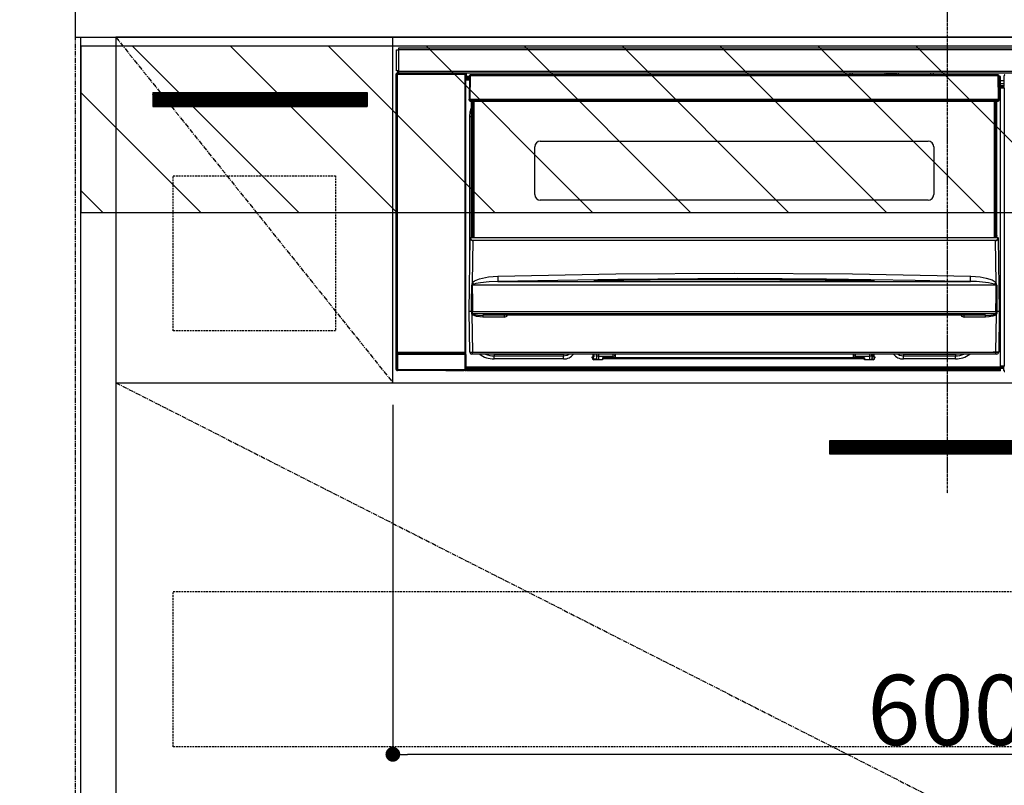
# Model space of a CAD drawing. Units: millimetres. Extents: x -109 to 26472, y -120 to 8847.
# Drawn here: x 18284 to 18817, y 2484 to 2899 of the extents above; entities that cross this region are included whole.
import ezdxf

# ---------------------------------------------------------------- set-up
doc = ezdxf.new("R2010")
doc.units = ezdxf.units.MM
doc.linetypes.add('CENTER', pattern=[2, 1.25, -0.25, 0.25, -0.25])
doc.linetypes.add('HIDDEN', pattern=[0.375, 0.25, -0.125])
doc.layers.get('DEFPOINTS').update_dxf_attribs({"color": 146})
for name, color, linetype in [('111-壁仕上', 3, 'Continuous'), ('120-キャビネット（外）', 7, 'Continuous'), ('121-キャビネット（中）', 253, 'HIDDEN'), ('122-扉', 6, 'Continuous'), ('123-扉向き', 231, 'CENTER'), ('126-甲板', 2, 'Continuous'), ('142-把手', 4, 'Continuous'), ('150-機器', 8, 'Continuous'), ('166-寸法B', 11, 'Continuous'), ('180-補助', 161, 'Continuous')]:
    doc.layers.add(name, color=color, linetype=linetype)
doc.styles.add('KH001', font='txt')
doc.dimstyles.new('KH1xx015', dxfattribs={"dimscale": 10, "dimtxt": 3.8, "dimasz": 0.8, "dimexe": 0.3, "dimexo": 1.2, "dimgap": 0.5, "dimtad": 3, "dimdec": 1, "dimdsep": 46, "dimlunit": 6, "dimtxsty": 'KH001', "dimblk": 'DOT', "dimcen": 1, "dimdle": 1, "dimclrd": 256, "dimclre": 256, "dimclrt": 256, "dimadec": 0, "dimazin": 0, "dimtfac": 1, "dimtdec": 1, "dimtix": 1, "dimtmove": 2, "dimatfit": 3, "dimldrblk": 'CLOSEDBLANK', "dimfxl": 1, "dimtolj": 1, "dimtzin": 0, "dimlwd": -1, "dimlwe": -1, "dimarcsym": 0})
doc.dimstyles.new('KH1xx030', dxfattribs={"dimscale": 30, "dimtxt": 2, "dimasz": 0.6, "dimexe": 0.3, "dimexo": 1.2, "dimgap": 0.5, "dimtad": 3, "dimdec": 1, "dimdsep": 46, "dimlunit": 6, "dimtxsty": 'KH001', "dimblk": 'DOT', "dimcen": 1, "dimdle": 1, "dimclrd": 256, "dimclre": 256, "dimclrt": 256, "dimadec": 0, "dimazin": 0, "dimtfac": 1, "dimtdec": 1, "dimtix": 1, "dimtmove": 2, "dimatfit": 3, "dimldrblk": 'CLOSEDBLANK', "dimfxl": 1, "dimtolj": 1, "dimtzin": 0, "dimlwd": -1, "dimlwe": -1, "dimarcsym": 0})

# ---------------------------------------------------------------- blocks, each defined once
blk = doc.blocks.new('_Dot')
at = {"color": 0, "linetype": 'ByBlock', "lineweight": -2}
blk.add_line((-0.5, 0), (-1, 0), dxfattribs=at)
at = {"color": 0, "linetype": 'ByBlock', "const_width": 0.5}
blk.add_lwpolyline([(-0.25, 0, 1), (0.25, 0, 1)], format="xyb", close=True, dxfattribs=at)
blk = doc.blocks.new('*D397')
at = {"layer": '166-寸法B', "transparency": 16777216}
for p, q in [((18277.62, 2759.21), (17947.43, 2759.21)), ((17956.43, 2741.21), (17956.43, 2087.21)), ((18280.62, 2069.21), (17947.43, 2069.21))]:
    blk.add_line(p, q, dxfattribs=at)
at = {"layer": 'DEFPOINTS', "color": 0, "transparency": 16777216}
for p in [(18313.62, 2759.21), (17956.43, 2069.21), (18316.62, 2069.21)]:
    blk.add_point(p, dxfattribs=at)
at = {"layer": '166-寸法B', "transparency": 16777216, "xscale": 18, "yscale": 18, "zscale": 18}
for p, rotation in [((17956.43, 2759.21), 90), ((17956.43, 2069.21), 270)]:
    blk.add_blockref('_Dot', p, dxfattribs=dict(at, rotation=rotation))
at = {"layer": '166-寸法B', "transparency": 16777216, "insert": (17906.41, 2414.21), "char_height": 60, "attachment_point": 5, "rotation": 90, "style": 'KH001'}
blk.add_mtext('\\A1;690(740)', dxfattribs=at)
blk = doc.blocks.new('_ClosedBlank')
at = {"color": 0, "linetype": 'ByBlock', "lineweight": -2}
for p, q in [((-1, 0.167), (0, 0)), ((-1, 0.167), (-1, -0.167)), ((0, 0), (-1, -0.167))]:
    blk.add_line(p, q, dxfattribs=at)
blk = doc.blocks.new('*D400')
at = {"layer": 'DEFPOINTS', "transparency": 16777216}
for p, q in [((18485.62, 2690.21), (18485.62, 2498.13)), ((19085.62, 2690.21), (19085.62, 2498.13)), ((19077.62, 2501.13), (18493.62, 2501.13))]:
    blk.add_line(p, q, dxfattribs=at)
at = {"layer": 'DEFPOINTS', "color": 0, "transparency": 16777216}
for p in [(18485.62, 2702.21), (19085.62, 2702.21), (18485.62, 2501.13)]:
    blk.add_point(p, dxfattribs=at)
at = {"layer": 'DEFPOINTS', "transparency": 16777216, "xscale": 8, "yscale": 8, "zscale": 8, "rotation": 180}
blk.add_blockref('_Dot', (18485.62, 2501.13), dxfattribs=at)
at = {"layer": 'DEFPOINTS', "transparency": 16777216, "xscale": 8, "yscale": 8, "zscale": 8}
blk.add_blockref('_Dot', (19085.62, 2501.13), dxfattribs=at)
at = {"layer": 'DEFPOINTS', "transparency": 16777216, "insert": (18785.62, 2525.13), "char_height": 38, "attachment_point": 5, "style": 'KH001'}
blk.add_mtext('\\A1;600', dxfattribs=at)
blk = doc.blocks.new('HT-F6S_S')
at = {"layer": '150-機器', "color": 161, "linetype": 'CENTER'}
blk.add_line((0, 49.1), (0, -286.92), dxfattribs=at)
at = {"layer": '150-機器', "color": 13, "linetype": 'Continuous'}
for p, q in [((-298, -58.28), (-298, -46.98)), ((-298, -46.98), (-296.9, -46.98)), ((-296.9, -46.98), (-296.9, -58.28)), ((-296.9, -46.98), (-296.8, -46.98)), ((-296.8, -45.78), (296.8, -45.78)), ((-296.8, -46.88), (-296.8, -45.78)), ((296.8, -46.88), (-296.8, -46.88)), ((-296.8, -46.98), (-296.8, -46.88)), ((-296.9, -58.28), (-298, -58.28)), ((-297.37, -58.28), (-297.37, -59.48)), ((-297.31, -59.54), (-297.31, -58.28)), ((-297.14, -58.28), (-297.14, -59.56)), ((-296.8, -58.28), (-296.9, -58.28)), ((-296.8, -58.38), (-296.8, -58.28)), ((-296.8, -59.48), (-296.8, -58.38)), ((-296.8, -58.38), (296.8, -58.38)), ((-298.17, -59.98), (-298, -60.14)), ((-298.17, -219.91), (-298.17, -59.98)), ((-297.5, -60.14), (-298, -60.14)), ((-298, -60.14), (-298, -210.75)), ((-297.5, -59.64), (-297.67, -59.48)), ((-297.67, -59.48), (-297.37, -59.48)), ((-297.5, -60.14), (-297.5, -59.64)), ((-261, -59.64), (-297.5, -59.64)), ((-297.5, -60.14), (-261, -60.14)), ((-297.5, -210.75), (-297.5, -60.14)), ((-297.31, -59.54), (-297.37, -59.48)), ((296.8, -59.48), (-296.8, -59.48)), ((-296.15, -59.57), (-296.15, -59.48)), ((-295.45, -59.57), (-296.15, -59.57)), ((-295.45, -59.57), (-295.45, -59.48)), ((-295.37, -59.48), (-295.45, -59.57)), ((-292.34, -59.6), (-292.57, -59.49)), ((-291.31, -59.61), (-291.34, -59.61)), ((-290.2, -59.55), (-290.31, -59.6)), ((-290.2, -59.48), (-290.2, -59.55)), ((-286.2, -59.55), (-286.2, -59.48)), ((-286.09, -59.6), (-286.2, -59.55)), ((-285.06, -59.61), (-285.09, -59.61)), ((-283.83, -59.49), (-284.06, -59.6)), ((-275.35, -59.48), (-275.25, -59.53)), ((-275.25, -59.53), (-272.75, -59.53)), ((-272.75, -59.48), (-272.75, -59.53)), ((-265.75, -59.53), (-265.75, -59.48)), ((-265.75, -59.53), (-263.25, -59.53)), ((-263.25, -59.53), (-263.15, -59.48)), ((-262.42, -59.48), (-262.42, -59.56)), ((-262.41, -59.48), (-262.42, -59.56)), ((-261.92, -59.48), (-261.92, -59.57)), ((-261.92, -59.57), (-261.42, -59.57)), ((-261.42, -59.48), (-261.42, -59.57)), ((-260.92, -59.56), (-261, -59.64)), ((-261, -59.64), (-261, -60.14)), ((-260.5, -60.14), (-261, -60.14)), ((-261, -60.14), (-261, -210.75)), ((-260.83, -59.48), (-260.92, -59.56)), ((-260.92, -59.48), (-260.92, -59.56)), ((-260.5, -60.14), (-260.33, -59.98)), ((-260.5, -210.75), (-260.5, -60.14)), ((-260.1, -63.4), (-260.34, -63.4)), ((-260.33, -59.98), (-260.33, -63.4)), ((-258.6, -61.3), (-260.1, -61.3)), ((-260.1, -61.3), (-260.1, -61.9)), ((-260.1, -61.9), (-260.1, -62.3)), ((-258.61, -61.9), (-260.1, -61.9)), ((-260.1, -62.3), (-260.1, -62.9)), ((-258.62, -62.3), (-260.1, -62.3)), ((-258.63, -62.9), (-260.1, -62.9)), ((-260.1, -63.4), (-260.1, -62.9)), ((-258.63, -63.4), (-260.1, -63.4)), ((-258.6, -60.99), (-258.77, -73.6)), ((-258.45, -60.64), (-258.43, -60.66)), ((-258.44, -60.85), (-258.45, -60.99)), ((-258.39, -60.71), (-258.44, -60.85)), ((-258.43, -60.66), (-258.39, -60.71)), ((-258.27, -60.66), (-258.39, -60.71)), ((-258.1, -60.64), (-258.27, -60.66)), ((-258.1, -60.99), (-258.27, -73.6)), ((-258.1, -60.5), (-258.1, -60.64)), ((27.7, -60.5), (-258.1, -60.5)), ((-258.1, -60.64), (-258.1, -60.99)), ((27.7, -60.99), (-258.1, -60.99)), ((-52.5, -60.5), (-52.5, -59.48)), ((-51.3, -59.48), (-51.3, -60.5)), ((-35.5, -60.43), (-33.75, -60.43)), ((-35.5, -60.5), (-35.5, -60.43)), ((-33.75, -59.48), (-33.75, -60.5)), ((-32.55, -60.5), (-32.55, -59.48)), ((-27.45, -60.06), (-32.55, -60.06)), ((-27.45, -59.48), (-27.45, -60.5)), ((-26.25, -60.5), (-26.25, -59.48)), ((-26.25, -60.43), (-24.5, -60.43)), ((-24.5, -60.43), (-24.5, -60.5)), ((-8.7, -60.5), (-8.7, -59.48)), ((-7.5, -59.48), (-7.5, -60.5)), ((27.7, -60.99), (27.7, -60.5)), ((27.87, -73.6), (27.7, -60.99)), ((28.37, -73.6), (28.2, -60.99)), ((28.9, -61.3), (28.2, -61.3)), ((28.9, -61.9), (28.21, -61.9)), ((28.9, -62.3), (28.22, -62.3)), ((28.9, -62.9), (28.23, -62.9)), ((28.9, -63.4), (28.23, -63.4)), ((28.9, -61.9), (28.9, -61.3)), ((28.9, -62.3), (28.9, -61.9)), ((28.9, -62.9), (28.9, -62.3)), ((28.9, -63.4), (28.9, -62.9)), ((28.9, -218.4), (28.9, -63.4)), ((30.93, -63.7), (28.9, -63.7)), ((30.86, -62.01), (30.86, -60.96)), ((31.09, -61.19), (30.86, -60.96)), ((30.93, -62.08), (30.86, -62.01)), ((30.93, -66.48), (30.93, -62.08)), ((28.9, -65.1), (30.93, -65.1)), ((30.93, -66.3), (28.9, -66.3)), ((28.9, -66.8), (30.84, -66.8)), ((30.84, -67.01), (28.9, -67.01)), ((28.9, -67.1), (30.93, -67.1)), ((30.94, -67.6), (28.9, -67.6)), ((30.84, -66.58), (30.93, -66.48)), ((30.84, -67.01), (30.84, -66.58)), ((30.93, -67.1), (30.84, -67.01)), ((30.94, -67.6), (30.94, -217.9)), ((-258.77, -73.6), (-258.27, -73.6)), ((-258.63, -74.11), (-258.63, -73.6)), ((-258.27, -73.6), (-258.13, -73.6)), ((-258.13, -73.6), (27.73, -73.6)), ((-258.13, -73.6), (-258.13, -74.11)), ((-258.13, -74.11), (-258.13, -74.6)), ((-258.13, -74.11), (27.73, -74.11)), ((-258.13, -74.6), (27.73, -74.6)), ((-257.4, -147.36), (-257.4, -74.6)), ((-256.9, -74.6), (-256.9, -147.36)), ((-256.65, -148.5), (-256.65, -74.6)), ((-256.15, -74.6), (-256.15, -148.5)), ((25.75, -148.5), (25.75, -74.6)), ((26.25, -148.5), (26.25, -74.6)), ((26.5, -147.36), (26.5, -74.6)), ((27, -147.36), (27, -74.6)), ((27.73, -73.6), (27.87, -73.6)), ((27.73, -74.11), (27.73, -73.6)), ((27.73, -74.6), (27.73, -74.11)), ((27.87, -73.6), (28.37, -73.6)), ((28.23, -74.11), (28.23, -73.6)), ((-258.1, -80.44), (-257.4, -78.13)), ((-258.35, -83), (-258.1, -80.44)), ((-258.35, -163.62), (-258.35, -83)), ((-258.35, -83), (-257.4, -83)), ((-223.2, -125.25), (-223.2, -99.35)), ((-220.2, -96.35), (-10.2, -96.35)), ((-7.2, -99.35), (-7.2, -125.25)), ((-10.2, -128.25), (-220.2, -128.25)), ((-258.7, -188.5), (-258.15, -148.78)), ((-258.15, -148.78), (-258.14, -148.7)), ((-257.94, -148.5), (-257.95, -148.65)), ((-257.94, -148.5), (27.54, -148.5)), ((-257.94, -148.5), (-257.94, -148.5)), ((-257.4, -147.36), (-256.9, -147.36)), ((-257.4, -147.81), (-257.4, -147.36)), ((-256.9, -147.81), (-257.4, -147.81)), ((-257.4, -148.5), (-257.4, -147.81)), ((-256.9, -147.36), (-256.9, -147.81)), ((-256.9, -147.81), (-256.9, -148.5)), ((26.5, -147.36), (27, -147.36)), ((26.5, -147.81), (26.5, -147.36)), ((27, -147.81), (26.5, -147.81)), ((26.5, -148.5), (26.5, -147.81)), ((27, -147.36), (27, -147.81)), ((27, -148.5), (27, -147.81)), ((27.55, -148.65), (27.54, -148.5)), ((27.54, -148.5), (27.54, -148.5)), ((27.74, -148.7), (27.75, -148.78)), ((27.75, -148.78), (28.3, -188.5)), ((-256.66, -150.1), (-256.98, -172.82)), ((-256.66, -150.1), (-256.66, -149.96)), ((-256.66, -149.96), (26.26, -149.96)), ((26.26, -150.1), (-256.66, -150.1)), ((26.26, -150.1), (26.26, -149.96)), ((26.58, -172.82), (26.26, -150.1)), ((-253.19, -170.8), (-248.3, -169.77)), ((-248.3, -169.77), (-243.22, -169.38)), ((-243.22, -169.38), (-179.23, -168.17)), ((-179.23, -168.17), (-115.24, -167.76)), ((-115.24, -167.76), (-51.21, -168.17)), ((-51.21, -168.17), (12.82, -169.38)), ((12.78, -170.95), (12.79, -170.46)), ((12.79, -170.46), (12.8, -169.93)), ((12.8, -169.93), (12.82, -169.38)), ((12.82, -169.38), (18, -169.78)), ((18, -169.78), (21.24, -170.37)), ((21.24, -170.37), (24.43, -171.42)), ((-257.38, -183.3), (-257.33, -174.3)), ((-256.96, -174.2), (-257, -174.25)), ((-257, -174.25), (-257, -174.29)), ((-257, -174.29), (-257, -174.3)), ((26.6, -174.3), (-257, -174.3)), ((-257, -174.3), (-256.89, -183.29)), ((-256.98, -172.82), (-255.88, -171.96)), ((-256.92, -174.16), (-256.96, -174.2)), ((-256.56, -173.95), (-256.92, -174.16)), ((-256.05, -173.7), (-256.56, -173.95)), ((-255.03, -173.36), (-256.05, -173.7)), ((-255.88, -171.96), (-253.19, -170.8)), ((-252.52, -172.9), (-255.03, -173.36)), ((-247.83, -172.48), (-252.52, -172.9)), ((-243.14, -172.33), (-247.83, -172.48)), ((-178.2, -171.11), (-243.14, -172.33)), ((-243.14, -172.33), (12.74, -172.33)), ((-191.21, -171.75), (-191.21, -171.67)), ((-190.78, -171.83), (-190.87, -171.82)), ((-190.87, -171.82), (-190.87, -171.82)), ((-190.87, -171.82), (-190.82, -171.84)), ((-190.82, -171.84), (-190.78, -171.85)), ((-190.5, -171.86), (-190.78, -171.83)), ((-189.94, -171.88), (-190.5, -171.86)), ((-189.28, -171.88), (-189.94, -171.88)), ((-189.21, -171.88), (-189.28, -171.88)), ((-189.21, -171.47), (-115.19, -170.92)), ((-189.21, -171.5), (-189.21, -171.47)), ((-189.21, -171.57), (-189.21, -171.5)), ((-160.79, -171.55), (-189.21, -171.88)), ((-189.21, -171.67), (-189.21, -171.57)), ((-189.21, -171.79), (-189.21, -171.67)), ((-189.21, -171.87), (-189.21, -171.79)), ((-113.25, -170.71), (-178.2, -171.11)), ((-115.19, -171.34), (-160.79, -171.55)), ((-115.19, -170.92), (-70.13, -171.13)), ((-41.19, -171.88), (-115.19, -171.34)), ((-65.25, -170.96), (-113.25, -170.71)), ((-70.13, -171.13), (-41.19, -171.47)), ((-17.25, -171.67), (-65.25, -170.96)), ((-41.19, -171.47), (-41.19, -171.5)), ((-41.19, -171.5), (-41.19, -171.57)), ((-41.19, -171.57), (-41.19, -171.67)), ((-41.19, -171.67), (-41.19, -171.79)), ((-41.19, -171.79), (-41.19, -171.88)), ((-40.65, -171.88), (-41.19, -171.88)), ((-40.1, -171.87), (-40.65, -171.88)), ((-39.75, -171.85), (-40.1, -171.87)), ((-39.58, -171.83), (-39.75, -171.85)), ((-39.63, -171.86), (-39.57, -171.83)), ((-39.53, -171.82), (-39.58, -171.83)), ((-39.57, -171.83), (-39.53, -171.82)), ((-39.53, -171.82), (-39.53, -171.82)), ((-39.19, -171.67), (-39.19, -171.75)), ((6.75, -172.18), (-17.25, -171.67)), ((12.74, -172.33), (6.75, -172.18)), ((12.74, -172.33), (12.75, -172.24)), ((12.75, -172.04), (12.76, -171.76)), ((12.75, -172.24), (12.75, -172.04)), ((12.76, -171.76), (12.77, -171.39)), ((12.77, -171.39), (12.78, -170.95)), ((24.43, -171.42), (25.55, -172.01)), ((25.55, -172.01), (26.58, -172.82)), ((26.1, -173.91), (25.65, -173.7)), ((26.5, -174.15), (26.1, -173.91)), ((26.58, -174.22), (26.5, -174.15)), ((26.53, -179.49), (26.6, -174.3)), ((26.6, -174.26), (26.58, -174.22)), ((26.6, -174.3), (26.6, -174.26)), ((26.93, -174.3), (26.95, -179.5)), ((26.45, -188.49), (26.53, -179.49)), ((26.95, -179.5), (27.01, -188.49)), ((-257.41, -188.49), (-257.38, -183.3)), ((-256.89, -183.29), (-256.85, -188.49)), ((-258.39, -210.51), (-258.7, -188.5)), ((-257.41, -188.5), (-258.7, -188.5)), ((-257.4, -188.49), (-257.41, -188.49)), ((-257.41, -188.49), (-257.41, -188.49)), ((-257.41, -188.49), (-257.41, -188.49)), ((-257.41, -188.5), (-257.41, -188.49)), ((-257.4, -188.5), (-257.41, -188.5)), ((-257.41, -188.5), (-257.41, -188.5)), ((-257.39, -188.49), (-257.4, -188.49)), ((-257.4, -188.49), (-257.4, -188.49)), ((-257.4, -188.49), (-257.4, -188.49)), ((-257.4, -188.49), (-257.4, -188.49)), ((-257.4, -188.49), (-257.4, -188.49)), ((-257.39, -188.49), (-257.4, -188.5)), ((-257.31, -188.34), (-257.28, -188.25)), ((-257.31, -188.5), (-257.31, -188.34)), ((-257.31, -188.51), (-257.31, -188.5)), ((-257.31, -189.51), (-257.31, -188.51)), ((-257.28, -189.71), (-257.31, -189.51)), ((-257.28, -188.25), (-257.26, -188.18)), ((-257.18, -190), (-257.28, -189.71)), ((-257.26, -188.18), (-257.22, -188.13)), ((-257.22, -188.13), (-257.2, -188.1)), ((-257.2, -188.1), (-257.18, -188.09)), ((-257.18, -188.09), (-257.17, -188.09)), ((-257.18, -190), (-256.89, -210.51)), ((-256.58, -190.49), (-257.18, -190)), ((-257.17, -188.09), (-257.15, -188.09)), ((-257.15, -188.09), (-257.14, -188.1)), ((-257.14, -188.1), (-257.11, -188.12)), ((-257.11, -188.12), (-257.07, -188.2)), ((-257.07, -188.2), (-257.06, -188.22)), ((-257.06, -188.22), (-257.06, -188.51)), ((-257.06, -188.51), (-257.06, -189.51)), ((-257.06, -189.51), (26.66, -189.51)), ((-256.88, -188.49), (-256.89, -188.49)), ((-256.85, -188.5), (-256.88, -188.49)), ((-256.85, -188.49), (-256.85, -188.49)), ((-256.85, -188.49), (-256.85, -188.5)), ((-256.85, -188.5), (26.45, -188.5)), ((-254.76, -191.14), (-256.58, -190.49)), ((-251.24, -191.49), (-254.76, -191.14)), ((20.84, -190.5), (-251.24, -190.5)), ((-251.24, -190.5), (-251.24, -191.49)), ((-239.7, -191.49), (-251.24, -191.49)), ((-239.7, -190.5), (-239.7, -191.49)), ((9.3, -191.49), (9.3, -190.5)), ((20.84, -191.49), (9.3, -191.49)), ((20.84, -191.49), (20.84, -190.5)), ((22.85, -191.39), (20.84, -191.49)), ((24.84, -191.02), (22.85, -191.39)), ((25.95, -190.61), (24.84, -191.02)), ((26.6, -190.2), (25.95, -190.61)), ((26.45, -188.5), (26.45, -188.49)), ((26.45, -188.49), (26.45, -188.49)), ((26.45, -188.49), (26.46, -188.49)), ((26.46, -188.49), (26.46, -188.49)), ((26.46, -188.49), (26.47, -188.49)), ((26.47, -188.49), (26.48, -188.49)), ((26.48, -188.49), (26.48, -188.49)), ((26.48, -188.49), (26.49, -188.49)), ((26.49, -188.49), (26.49, -188.49)), ((26.49, -188.49), (26.5, -188.49)), ((26.49, -210.51), (26.78, -190)), ((26.78, -190), (26.6, -190.2)), ((26.66, -188.22), (26.71, -188.13)), ((26.66, -188.5), (26.66, -188.22)), ((26.66, -188.51), (26.66, -188.5)), ((26.66, -188.53), (26.66, -188.51)), ((26.66, -189.51), (26.66, -188.53)), ((26.71, -188.13), (26.73, -188.1)), ((26.73, -188.1), (26.75, -188.09)), ((26.75, -188.09), (26.76, -188.09)), ((26.76, -188.09), (26.78, -188.09)), ((26.78, -188.09), (26.79, -188.1)), ((26.79, -188.1), (26.82, -188.12)), ((26.82, -188.12), (26.87, -188.22)), ((26.87, -188.22), (26.91, -188.34)), ((26.91, -188.34), (26.91, -188.5)), ((26.91, -188.5), (26.91, -189.51)), ((26.99, -188.49), (26.99, -188.49)), ((26.99, -188.49), (27, -188.49)), ((27, -188.5), (26.99, -188.49)), ((27, -188.49), (27, -188.49)), ((27, -188.49), (27, -188.49)), ((27, -188.49), (27, -188.49)), ((27, -188.49), (27.01, -188.49)), ((27.01, -188.5), (27, -188.5)), ((27.01, -188.49), (27.01, -188.49)), ((27.01, -188.49), (27.01, -188.49)), ((27.01, -188.49), (27.01, -188.5)), ((28.3, -188.5), (27.01, -188.5)), ((27.01, -188.5), (27.01, -188.5)), ((28.3, -188.5), (27.99, -210.51)), ((-298.07, -219.82), (-298.07, -211.81)), ((-298.07, -211.81), (-297.57, -211.81)), ((-298, -210.75), (-298.06, -210.81)), ((-297.5, -210.75), (-298, -210.75)), ((-260.93, -211.81), (-297.57, -211.81)), ((-297.57, -211.81), (-297.57, -219.82)), ((-297.56, -211.31), (-297.5, -211.25)), ((-297.56, -211.31), (-260.94, -211.31)), ((-297.5, -210.75), (-297.5, -211.25)), ((-261, -210.75), (-297.5, -210.75)), ((-297.5, -211.25), (-261, -211.25)), ((-261, -211.25), (-261, -210.75)), ((-260.5, -210.75), (-261, -210.75)), ((-261, -211.25), (-260.94, -211.31)), ((-260.93, -211.81), (-260.43, -211.81)), ((-260.93, -219.82), (-260.93, -211.81)), ((-260.44, -210.81), (-260.5, -210.75)), ((-260.43, -211.81), (-260.43, -219.82)), ((-256.89, -211.5), (-257.39, -211.5)), ((-256.89, -210.51), (26.49, -210.51)), ((-256.89, -211.5), (-256.89, -210.51)), ((26.49, -211.5), (-256.89, -211.5)), ((-247.34, -211.51), (-247.39, -211.5)), ((-245.25, -211.72), (-247.34, -211.51)), ((-245.25, -211.5), (-245.25, -211.72)), ((-207.65, -211.72), (-245.25, -211.72)), ((-245.25, -211.72), (-245.25, -212.45)), ((-245.25, -212.45), (-207.65, -212.45)), ((-245.25, -214.1), (-245.25, -212.45)), ((-206.54, -211.5), (-207.65, -211.72)), ((-207.65, -211.5), (-207.65, -211.72)), ((-207.65, -211.72), (-207.65, -212.45)), ((-207.65, -212.45), (-205.56, -212.04)), ((-207.65, -214.1), (-207.65, -212.45)), ((-205.56, -212.04), (-204.76, -211.5)), ((-192.15, -213), (-191.65, -213)), ((-192.15, -213.6), (-192.15, -213)), ((-192.12, -213.13), (-191.79, -213.04)), ((-191.79, -213.04), (-191.4, -213)), ((-191.65, -213), (-191.65, -211.5)), ((-191.05, -213), (-191.65, -213)), ((-191.4, -214.1), (-191.4, -213)), ((-191.05, -213), (-191.05, -211.5)), ((-189.67, -211.71), (-189.67, -211.5)), ((-189.64, -214.12), (-189.67, -211.71)), ((-188.69, -211.5), (-188.67, -212.7)), ((-188.67, -212.7), (-180.7, -212.7)), ((-188.67, -212.7), (-188.67, -212.7)), ((-188.67, -212.7), (-188.64, -214.6)), ((-180.7, -212.7), (-180.7, -211.5)), ((-180.7, -213.5), (-180.7, -212.7)), ((-179.7, -211.5), (-179.7, -211.7)), ((-179.7, -211.7), (-179.7, -213.5)), ((-50.7, -211.7), (-50.7, -211.5)), ((-50.7, -213.5), (-50.7, -211.7)), ((-49.7, -211.5), (-49.7, -212.7)), ((-49.7, -212.7), (-41.73, -212.7)), ((-49.7, -212.7), (-49.7, -213.5)), ((-41.76, -214.6), (-41.73, -212.7)), ((-41.73, -212.7), (-41.71, -211.5)), ((-41.73, -212.7), (-41.73, -212.7)), ((-40.73, -211.71), (-40.76, -214.12)), ((-40.73, -211.5), (-40.73, -211.71)), ((-40.15, -211.5), (-40.15, -213)), ((-40.15, -213), (-39.55, -213)), ((-39.55, -211.5), (-39.55, -213)), ((-39.55, -213), (-39.05, -213)), ((-39.05, -213), (-39.05, -213.6)), ((-26.44, -211.5), (-25.64, -212.04)), ((-25.64, -212.04), (-23.55, -212.45)), ((-23.55, -211.72), (-24.66, -211.5)), ((-23.55, -211.5), (-23.55, -211.72)), ((4.55, -211.72), (-23.55, -211.72)), ((-23.55, -211.72), (-23.55, -212.45)), ((-23.55, -212.45), (4.55, -212.45)), ((-23.55, -214.1), (-23.55, -212.45)), ((4.55, -211.5), (4.55, -211.72)), ((6.64, -211.51), (4.55, -211.72)), ((4.55, -211.72), (4.55, -212.45)), ((4.55, -214.1), (4.55, -212.45)), ((6.69, -211.5), (6.64, -211.51)), ((26.49, -211.5), (26.49, -210.51)), ((26.99, -211.5), (26.49, -211.5)), ((-260.34, -218.4), (-260.1, -218.4)), ((-260.33, -218.4), (-260.33, -219.91)), ((-260.1, -218.4), (28.9, -218.4)), ((-260.1, -218.9), (-260.1, -218.4)), ((-207.65, -214.1), (-245.25, -214.1)), ((-191.4, -214.1), (-189.64, -214.1)), ((-186.55, -214.6), (-191.15, -214.6)), ((-186.55, -213.5), (-186.55, -214.1)), ((-44.65, -213.5), (-186.55, -213.5)), ((-186.55, -214.1), (-186.55, -214.6)), ((-44.65, -214.1), (-186.55, -214.1)), ((-44.65, -213.5), (-44.65, -214.1)), ((-44.65, -214.6), (-44.65, -214.1)), ((-40.05, -214.6), (-44.65, -214.6)), ((-40.76, -214.1), (-39.18, -214.1)), ((4.55, -214.1), (-23.55, -214.1)), ((28.9, -217.9), (30.94, -217.9)), ((28.9, -218.9), (28.9, -218.4)), ((30.93, -218.4), (28.9, -218.4)), ((28.9, -218.49), (30.84, -218.49)), ((30.93, -218.4), (30.84, -218.49)), ((30.84, -220.49), (30.84, -218.49)), ((-298.17, -219.91), (-298.07, -219.82)), ((-298.07, -219.82), (-297.57, -219.82)), ((-297.57, -220.32), (-297.67, -220.41)), ((-271.4, -220.41), (-297.67, -220.41)), ((-297.57, -219.82), (-297.57, -220.32)), ((-297.57, -219.82), (-260.93, -219.82)), ((-260.93, -220.32), (-297.57, -220.32)), ((-271.4, -220.5), (-271.4, -220.41)), ((-261.4, -220.5), (-271.4, -220.5)), ((-260.83, -220.41), (-261.4, -220.41)), ((-261.4, -220.41), (-261.4, -220.5)), ((-260.93, -219.82), (-260.43, -219.82)), ((-260.93, -219.82), (-260.93, -220.32)), ((-260.83, -220.41), (-260.93, -220.32)), ((-260.43, -219.82), (-260.33, -219.91)), ((-260.1, -218.9), (-260.1, -219.5)), ((28.9, -218.9), (-260.1, -218.9)), ((28.9, -219.5), (-260.1, -219.5)), ((-260.1, -219.5), (-260.1, -219.9)), ((28.9, -219.9), (-260.1, -219.9)), ((-260.1, -219.9), (-260.1, -220.5)), ((28.9, -220.5), (-260.1, -220.5)), ((28.9, -219.5), (28.9, -218.9)), ((28.9, -219.1), (30.84, -219.1)), ((28.9, -219.9), (28.9, -219.5)), ((28.9, -220.5), (28.9, -219.9)), ((30.84, -220.49), (31.2, -220.13))]:
    blk.add_line(p, q, dxfattribs=at)
for points in [[(-297.67, -59.48), (-297.73, -59.49), (-297.79, -59.5), (-297.85, -59.52), (-297.91, -59.54), (-297.96, -59.58), (-298.01, -59.62), (-298.05, -59.66), (-298.09, -59.71), (-298.12, -59.77), (-298.14, -59.82), (-298.16, -59.88), (-298.16, -59.95), (-298.17, -59.98)], [(-297.31, -59.54), (-297.14, -59.56)], [(-297.14, -59.56), (-297.12, -59.56), (-297.08, -59.56), (-297.03, -59.56), (-296.96, -59.56), (-296.89, -59.57), (-296.8, -59.57), (-296.7, -59.57), (-296.59, -59.57), (-296.47, -59.57), (-296.35, -59.57), (-296.23, -59.57), (-296.15, -59.57)], [(-292.57, -59.49), (-292.58, -59.49), (-292.6, -59.49), (-292.64, -59.49), (-292.7, -59.49), (-292.77, -59.48), (-292.85, -59.48), (-292.94, -59.48), (-293.04, -59.48), (-293.15, -59.48), (-293.27, -59.48), (-293.39, -59.48), (-293.51, -59.48), (-293.57, -59.48)], [(-292.34, -59.6), (-292.33, -59.6), (-292.3, -59.61), (-292.26, -59.61), (-292.21, -59.61), (-292.14, -59.61), (-292.06, -59.61), (-291.97, -59.61), (-291.87, -59.61), (-291.76, -59.61), (-291.64, -59.61), (-291.52, -59.61), (-291.39, -59.61), (-291.34, -59.61)], [(-291.31, -59.61), (-291.18, -59.61), (-291.06, -59.61), (-290.94, -59.61), (-290.83, -59.61), (-290.72, -59.61), (-290.62, -59.61), (-290.54, -59.61), (-290.46, -59.61), (-290.4, -59.61), (-290.36, -59.61), (-290.32, -59.61), (-290.31, -59.6), (-290.31, -59.6)], [(-290.2, -59.55), (-290.19, -59.55), (-290.15, -59.56), (-290.07, -59.56), (-289.97, -59.56), (-289.84, -59.56), (-289.69, -59.56), (-289.51, -59.56), (-289.31, -59.57), (-289.09, -59.57), (-288.86, -59.57), (-288.62, -59.57), (-288.38, -59.57), (-288.13, -59.57), (-287.88, -59.57), (-287.63, -59.57), (-287.4, -59.57), (-287.18, -59.57), (-286.97, -59.56), (-286.78, -59.56), (-286.62, -59.56), (-286.48, -59.56), (-286.36, -59.56), (-286.28, -59.56), (-286.23, -59.55), (-286.2, -59.55), (-286.2, -59.55)], [(-286.09, -59.6), (-286.08, -59.6), (-286.06, -59.61), (-286.02, -59.61), (-285.96, -59.61), (-285.9, -59.61), (-285.81, -59.61), (-285.72, -59.61), (-285.62, -59.61), (-285.51, -59.61), (-285.39, -59.61), (-285.27, -59.61), (-285.15, -59.61), (-285.09, -59.61)], [(-285.06, -59.61), (-284.94, -59.61), (-284.81, -59.61), (-284.69, -59.61), (-284.58, -59.61), (-284.48, -59.61), (-284.38, -59.61), (-284.29, -59.61), (-284.22, -59.61), (-284.16, -59.61), (-284.11, -59.61), (-284.08, -59.61), (-284.06, -59.6), (-284.06, -59.6)], [(-282.83, -59.48), (-282.96, -59.48), (-283.08, -59.48), (-283.2, -59.48), (-283.31, -59.48), (-283.42, -59.48), (-283.51, -59.48), (-283.6, -59.48), (-283.67, -59.49), (-283.74, -59.49), (-283.78, -59.49), (-283.81, -59.49), (-283.83, -59.49), (-283.83, -59.49)], [(-272.75, -59.53), (-272.72, -59.54), (-272.64, -59.54), (-272.51, -59.54), (-272.32, -59.55), (-272.09, -59.55), (-271.81, -59.55), (-271.49, -59.56), (-271.14, -59.56), (-270.76, -59.56), (-270.35, -59.56), (-269.93, -59.56), (-269.5, -59.56), (-269.06, -59.56), (-268.63, -59.56), (-268.2, -59.56), (-267.79, -59.56), (-267.41, -59.56), (-267.05, -59.56), (-266.73, -59.55), (-266.45, -59.55), (-266.21, -59.55), (-266.01, -59.55), (-265.87, -59.54), (-265.79, -59.54), (-265.75, -59.53), (-265.75, -59.53)], [(-260.33, -59.98), (-260.34, -59.92), (-260.35, -59.86), (-260.37, -59.8), (-260.4, -59.74), (-260.43, -59.69), (-260.47, -59.64), (-260.51, -59.6), (-260.56, -59.56), (-260.62, -59.53), (-260.68, -59.51), (-260.74, -59.49), (-260.8, -59.48), (-260.83, -59.48)], [(31.36, -60.46), (31.3, -60.47), (31.24, -60.48), (31.18, -60.5), (31.12, -60.52), (31.07, -60.56), (31.02, -60.6), (30.98, -60.64), (30.94, -60.69), (30.91, -60.75), (30.89, -60.81), (30.87, -60.87), (30.86, -60.93), (30.86, -60.96)], [(30.94, -67.6), (30.94, -67.54), (30.94, -67.48), (30.94, -67.42), (30.94, -67.36), (30.94, -67.31), (30.94, -67.26), (30.94, -67.22), (30.94, -67.18), (30.94, -67.15), (30.93, -67.13), (30.93, -67.11), (30.93, -67.1), (30.93, -67.1)], [(-258.15, -148.78), (-258.14, -148.95), (-258.1, -149.11), (-258.05, -149.27), (-257.97, -149.42), (-257.87, -149.55), (-257.76, -149.68), (-257.62, -149.79), (-257.47, -149.89), (-257.31, -149.97), (-257.14, -150.03), (-256.96, -150.08), (-256.77, -150.1), (-256.66, -150.1)], [(-257.95, -148.65), (-257.94, -148.81), (-257.91, -148.97), (-257.86, -149.13), (-257.8, -149.28), (-257.71, -149.42), (-257.61, -149.54), (-257.49, -149.66), (-257.36, -149.75), (-257.22, -149.84), (-257.07, -149.9), (-256.92, -149.94), (-256.76, -149.96), (-256.66, -149.96)], [(26.26, -149.96), (26.43, -149.95), (26.59, -149.92), (26.74, -149.87), (26.89, -149.8), (27.02, -149.71), (27.15, -149.61), (27.26, -149.49), (27.35, -149.36), (27.43, -149.21), (27.49, -149.06), (27.52, -148.9), (27.54, -148.74), (27.55, -148.65)], [(26.26, -150.1), (26.45, -150.09), (26.63, -150.06), (26.81, -150.01), (26.98, -149.94), (27.14, -149.85), (27.28, -149.75), (27.41, -149.63), (27.52, -149.5), (27.61, -149.35), (27.67, -149.2), (27.72, -149.04), (27.74, -148.88), (27.75, -148.78)], [(-298.06, -210.81), (-298.06, -210.82), (-298.06, -210.84), (-298.06, -210.88), (-298.06, -210.93), (-298.07, -211), (-298.07, -211.08), (-298.07, -211.17), (-298.07, -211.27), (-298.07, -211.38), (-298.07, -211.5), (-298.07, -211.62), (-298.07, -211.75), (-298.07, -211.81)], [(-297.56, -211.31), (-297.56, -211.31), (-297.56, -211.32), (-297.56, -211.34), (-297.56, -211.37), (-297.57, -211.4), (-297.57, -211.44), (-297.57, -211.49), (-297.57, -211.54), (-297.57, -211.6), (-297.57, -211.65), (-297.57, -211.71), (-297.57, -211.78), (-297.57, -211.81)], [(-260.93, -211.81), (-260.93, -211.74), (-260.93, -211.68), (-260.93, -211.62), (-260.93, -211.57), (-260.93, -211.51), (-260.93, -211.47), (-260.93, -211.42), (-260.94, -211.39), (-260.94, -211.36), (-260.94, -211.33), (-260.94, -211.32), (-260.94, -211.31), (-260.94, -211.31)], [(-260.43, -211.81), (-260.43, -211.68), (-260.43, -211.56), (-260.43, -211.44), (-260.43, -211.33), (-260.43, -211.22), (-260.43, -211.13), (-260.43, -211.04), (-260.44, -210.97), (-260.44, -210.91), (-260.44, -210.86), (-260.44, -210.83), (-260.44, -210.81), (-260.44, -210.81)], [(-258.39, -210.51), (-258.38, -210.52), (-258.34, -210.52), (-258.29, -210.52), (-258.21, -210.52), (-258.1, -210.52), (-257.99, -210.52), (-257.85, -210.52), (-257.7, -210.52), (-257.53, -210.52), (-257.36, -210.52), (-257.18, -210.52), (-256.99, -210.51), (-256.89, -210.51)], [(26.49, -210.51), (26.68, -210.52), (26.86, -210.52), (27.04, -210.52), (27.21, -210.52), (27.37, -210.52), (27.52, -210.52), (27.64, -210.52), (27.75, -210.52), (27.85, -210.52), (27.92, -210.52), (27.96, -210.52), (27.99, -210.51), (27.99, -210.51), (27.97, -210.51), (27.92, -210.51), (27.86, -210.51), (27.77, -210.5), (27.66, -210.5), (27.53, -210.5), (27.39, -210.5), (27.23, -210.49), (27.07, -210.49), (26.89, -210.49), (26.7, -210.49), (26.52, -210.49), (26.33, -210.48), (26.15, -210.48), (25.97, -210.48), (25.8, -210.48), (25.64, -210.48), (25.49, -210.48), (25.36, -210.48), (25.24, -210.48), (25.15, -210.48), (25.08, -210.48), (25.03, -210.48), (25, -210.48), (24.99, -210.49)], [(-189.64, -214.12), (-189.63, -214.26), (-189.6, -214.39), (-189.56, -214.52), (-189.53, -214.6)], [(-40.87, -214.6), (-40.82, -214.47), (-40.79, -214.34), (-40.77, -214.21), (-40.76, -214.12)], [(30.93, -218.4), (30.93, -218.39), (30.93, -218.38), (30.94, -218.36), (30.94, -218.33), (30.94, -218.3), (30.94, -218.26), (30.94, -218.21), (30.94, -218.16), (30.94, -218.1), (30.94, -218.05), (30.94, -217.99), (30.94, -217.92), (30.94, -217.9)], [(-298.17, -219.91), (-298.16, -219.98), (-298.15, -220.04), (-298.13, -220.1), (-298.1, -220.15), (-298.07, -220.21), (-298.03, -220.25), (-297.99, -220.3), (-297.94, -220.33), (-297.88, -220.36), (-297.82, -220.39), (-297.76, -220.4), (-297.7, -220.41), (-297.67, -220.41)], [(-260.83, -220.41), (-260.77, -220.41), (-260.71, -220.4), (-260.65, -220.38), (-260.59, -220.35), (-260.54, -220.32), (-260.49, -220.28), (-260.45, -220.23), (-260.41, -220.18), (-260.38, -220.13), (-260.36, -220.07), (-260.34, -220.01), (-260.34, -219.95), (-260.33, -219.91)], [(30.84, -220.49), (30.84, -220.55), (30.85, -220.62), (30.87, -220.67), (30.9, -220.73), (30.93, -220.78), (30.97, -220.83), (31.02, -220.88), (31.07, -220.91), (31.12, -220.94), (31.18, -220.97), (31.24, -220.98), (31.3, -220.99), (31.34, -220.99)]]:
    blk.add_lwpolyline(points, dxfattribs=at)
for centre, radius, start, end in [((-297.5, -60.14), 0.5, 90.0056, 179.9931), ((-262.05, -45.24), 14.33, 268.5004, 270.4998), ((-261.29, -44.94), 14.63, 269.5162, 271.475), ((-261, -60.14), 0.5, 0.0089, 89.9924), ((-258.1, -61), 0.5, 134.625, 179.25), ((-258.5, -62.64), 1.65, 88.5214, 93.6004), ((-258.1, -61), 0.5, 90, 134.625), ((-258.5, -89.6), 28.61, 89.2065, 89.9144), ((27.7, -61), 0.5, 0.75, 90), ((27.95, -70.54), 9.55, 88.4993, 91.5007), ((-258.13, -74.1), 0.5, 180.75, 270), ((-258.38, -64.55), 9.56, 268.5012, 271.4988), ((27.98, -64.55), 9.56, 268.5011, 271.4989), ((27.73, -74.1), 0.5, 270, 359.25), ((-220.2, -99.35), 3, 90, 180), ((-10.2, -99.35), 3, 0, 90), ((-220.2, -125.25), 3, 180, 270), ((-10.2, -125.25), 3, 270, 0), ((-257.97, -148.82), 0.178, 81.575, 167.8859), ((-257.94, -148.7), 0.2, 90, 179.2), ((27.54, -148.7), 0.2, 0.8, 90), ((27.57, -148.82), 0.178, 12.1162, 98.4245), ((2244.1, -108.32), 2488.07, 181.40639, 181.4743), ((-252.51, -174.65), 4.83, 157.6886, 175.8846), ((-260.14, -54.81), 119.52, 271.3449, 271.5022), ((-68.8, 23.5), 271.94, 226.2116, 226.4825), ((-189.62, -177.72), 6.26, 86.2907, 104.7712), ((-191.2, -172.67), 1, 57.1388, 90.8639), ((-189.8, -165.63), 6.28, 256.9605, 275.3441), ((-191.2, -172.75), 1, 64.7077, 90.8551), ((-40.78, -177.76), 6.3, 75.2912, 93.6468), ((-40.6, -165.69), 6.22, 264.5682, 283.1272), ((-39.2, -172.67), 1, 89.1357, 123.076), ((-39.2, -172.75), 1, 89.1438, 115.7359), ((14.59, -216.31), 44.02, 75.4484, 92.4041), ((-160.55, 22.4), 270.42, 313.5161, 313.7885), ((22, -174.68), 4.94, 4.3199, 22.1066), ((29.72, -55.3), 119.04, 268.4975, 268.6554), ((-257.63, -188.28), 0.318, 317.2242, 348.5744), ((-257.44, -250.44), 61.92, 89.6499, 89.8834), ((-257.46, -249.77), 60.26, 89.6265, 89.8608), ((-203.72, -258.83), 87.15, 127.5719, 127.835), ((-256.64, -188.14), 0.428, 190.1652, 233.6115), ((-256.7, -189.43), 0.368, 193.8288, 244.6451), ((-257.19, -160.87), 27.62, 270.6114, 270.6955), ((-252.51, -178.45), 12.12, 248.9542, 276.0362), ((-239.7, -189.49), 2, 270, 329.5371), ((9.3, -189.49), 2, 210.4629, 270), ((22.34, -180.19), 10.42, 261.7016, 293.308), ((26.45, -188.41), 0.0881, 271.2817, 301.5052), ((26.35, -189.47), 0.312, 290.3551, 351.1684), ((-25.48, -257.29), 85.19, 52.1634, 52.4326), ((26.05, -188.03), 0.638, 314.2553, 342.6819), ((27.04, -251.68), 63.19, 90.1154, 90.3444), ((27.06, -249.77), 60.25, 90.1392, 90.3735), ((25.8, -189.48), 1.11, 331.9641, 358.4367), ((27.19, -188.3), 0.284, 189.2474, 223.783), ((-297.56, -210.81), 0.5, 180.0089, 269.9911), ((-297.5, -210.75), 0.5, 180.0052, 270), ((-261, -210.75), 0.5, 270.0055, 359.9928), ((-260.94, -210.81), 0.5, 270.0069, 359.9965), ((-257.39, -210.5), 1, 180.8, 270), ((-245.54, -202.11), 11.99, 231.5104, 271.4081), ((-245.62, -202.93), 9.53, 244.0669, 272.1975), ((-207.24, -208.11), 6.01, 266.0601, 325.6439), ((-188.67, -211.7), 1, 180.8, 270), ((-180.7, -211.7), 1, 270, 0), ((-179.9, -213.43), 0.5, 0, 66.4218), ((-50.5, -213.43), 0.5, 113.5782, 180), ((-49.7, -211.7), 1, 180, 270), ((-41.73, -211.7), 1, 270, 359.2), ((-23.96, -208.11), 6.01, 214.3564, 273.9396), ((4.92, -202.93), 9.53, 267.8026, 295.933), ((4.84, -202.11), 11.99, 268.5916, 308.4899), ((26.99, -210.5), 1, 270, 359.2), ((-191.15, -213.6), 1, 180, 270), ((-191.9, -214.1), 0.5, 307.666, 0), ((-40.05, -213.6), 1, 270, 0), ((-297.57, -219.82), 0.5, 180.0077, 269.9941), ((-260.93, -219.82), 0.5, 270.0079, 359.9904)]:
    blk.add_arc(centre, radius, start, end, dxfattribs=at)
blk = doc.blocks.new('P256_277')
at = {"layer": '122-扉'}
h = blk.add_hatch(dxfattribs=at)
h.set_pattern_fill('ANSI31', color=256, scale=5, style=0)
h.set_pattern_definition([(45, (-289683.09336, 26709.8852), (-0.4419417382, 0.4419417382), [])])
h.paths.add_polyline_path([(-138.5, 7.5), (-138.5, 0), (138.5, 0), (138.5, 7.5)])
blk.add_lwpolyline([(-138.5, 7.5), (-138.5, 0), (138.5, 0), (138.5, 7.5)], close=True, dxfattribs=at)
at = {"layer": 'DEFPOINTS', "linetype": 'CENTER'}
for p, q in [((0, 14.55), (0, -7.05)), ((9.91, 3.75), (-9.91, 3.75))]:
    blk.add_line(p, q, dxfattribs=at)
blk = doc.blocks.new('*D470')
at = {"layer": '166-寸法B', "transparency": 16777216}
for p, q in [((18313.62, 2965.21), (18313.62, 3168.71)), ((18343.62, 3159.71), (17805.12, 3159.71))]:
    blk.add_line(p, q, dxfattribs=at)
at = {"layer": 'DEFPOINTS', "color": 0, "transparency": 16777216}
for p in [(17835.12, 3159.71), (18313.62, 2929.21), (17835.12, 2843.32)]:
    blk.add_point(p, dxfattribs=at)
at = {"layer": '166-寸法B', "transparency": 16777216, "insert": (18074.37, 3209.13), "char_height": 60, "attachment_point": 5, "style": 'KH001'}
blk.add_mtext('\\A1;IHｺﾝｾﾝﾄ位置', dxfattribs=at)
blk = doc.blocks.new('_None')

msp = doc.modelspace()

# ---------------------------------------------------------------- hatches: boundary and pattern name
at = {"layer": '122-扉'}
h = msp.add_hatch(dxfattribs=at)
h.set_pattern_fill('ANSI31', color=256, style=0)
h.set_pattern_definition([(45, (-163477.39233, -2166.86244), (-0.08838834765, 0.08838834765), [])])
h.paths.add_polyline_path([(18355.62, 2859.21), (18471.62, 2859.21), (18471.62, 2851.71), (18355.62, 2851.71)])
at = {"layer": '180-補助'}
h = msp.add_hatch(dxfattribs=at)
h.set_pattern_fill('ANSI31', color=13, scale=300, style=0)
h.set_pattern_definition([(135, (514481.578, 2711.965), (26.5165043, 26.5165043), [])])
h.paths.add_polyline_path([(20154.62, 2884.21), (18316.62, 2884.21), (18316.62, 2794.21), (20154.62, 2794.21)])

# ---------------------------------------------------------------- linework, layer by layer
at = {"layer": '111-壁仕上', "color": 253, "linetype": 'CENTER', "ltscale": 2}
msp.add_line((18313.62, 5269.77), (18313.62, 1149.08), dxfattribs=at)
msp.add_line((18313.62, 5269.77), (18313.62, 1149.08), dxfattribs=at)
at = {"layer": '120-キャビネット（外）', "color": 6}
for points in [[(18316.62, 2889.21), (18335.62, 2889.21), (18335.62, 2069.21), (18316.62, 2069.21)], [(19385.62, 2889.21), (18335.62, 2889.21), (18335.62, 2169.21), (19385.62, 2169.21)]]:
    msp.add_lwpolyline(points, close=True, dxfattribs=at)
at = {"layer": '121-キャビネット（中）', "color": 13, "ltscale": 4}
for points in [[(18366.62, 2814.21), (18454.62, 2814.21), (18454.62, 2730.21), (18366.62, 2730.21)], [(18366.62, 2589.21), (19354.62, 2589.21), (19354.62, 2505.21), (18366.62, 2505.21)]]:
    msp.add_lwpolyline(points, close=True, dxfattribs=at)
at = {"layer": '122-扉'}
for p, q in [((18485.62, 2702.21), (18485.62, 2889.21)), ((18355.62, 2859.21), (18471.62, 2859.21)), ((18355.62, 2859.21), (18355.62, 2851.71)), ((18471.62, 2859.21), (18471.62, 2851.71)), ((18355.62, 2851.71), (18471.62, 2851.71)), ((18335.62, 2702.21), (19385.62, 2702.21))]:
    msp.add_line(p, q, dxfattribs=at)
at = {"layer": '123-扉向き', "ltscale": 2}
for p, q in [((18335.62, 2889.21), (18485.62, 2702.21)), ((18335.62, 2702.21), (19385.62, 2169.21))]:
    msp.add_line(p, q, dxfattribs=at)
at = {"layer": '126-甲板'}
msp.add_lwpolyline([(20157.62, 2929.21), (18313.62, 2929.21), (18313.62, 2889.21), (20157.62, 2889.21)], close=True, dxfattribs=at)
at = {"layer": '180-補助', "color": 13}
msp.add_lwpolyline([(20154.62, 2884.21), (18316.62, 2884.21), (18316.62, 2794.21), (20154.62, 2794.21)], close=True, dxfattribs=at)

# ---------------------------------------------------------------- block references
at = {"layer": '142-把手', "xscale": -1}
msp.add_blockref('P256_277', (18860.62, 2663.46), dxfattribs=at)
at = {"layer": '150-機器'}
msp.add_blockref('HT-F6S_S', (18785.62, 2929.21), dxfattribs=at)

# ---------------------------------------------------------------- dimensions: what is measured, and where the dimension line sits
at = {"layer": '166-寸法B'}
dim = msp.add_linear_dim(base=(17835.12, 3159.71), p1=(18313.62, 2929.21), p2=(17835.12, 2843.32), angle=180, text='IHｺﾝｾﾝﾄ位置', dimstyle='KH1xx030', override={"dimblk1": 'None', "dimblk2": 'None', "dimsah": 1, "dimse2": 1}, dxfattribs=at)
dim.commit()
dim.dimension.update_dxf_attribs({"geometry": '*D470', "text_midpoint": (18074.37, 3209.13)})
dim = msp.add_linear_dim(base=(17956.43, 2069.21), p1=(18313.62, 2759.21), p2=(18316.62, 2069.21), angle=90, dimstyle='KH1xx030', override={"dimpost": '(740)'}, dxfattribs=at)
dim.commit()
dim.dimension.update_dxf_attribs({"geometry": '*D397', "text_midpoint": (17906.41, 2414.21)})
at = {"layer": 'DEFPOINTS'}
dim = msp.add_linear_dim(base=(18485.62, 2501.13), p1=(19085.62, 2702.21), p2=(18485.62, 2702.21), angle=180, dimstyle='KH1xx015', dxfattribs=at)
dim.commit()
dim.dimension.update_dxf_attribs({"geometry": '*D400', "text_midpoint": (18785.62, 2525.13)})

doc.saveas('drawing.dxf')
